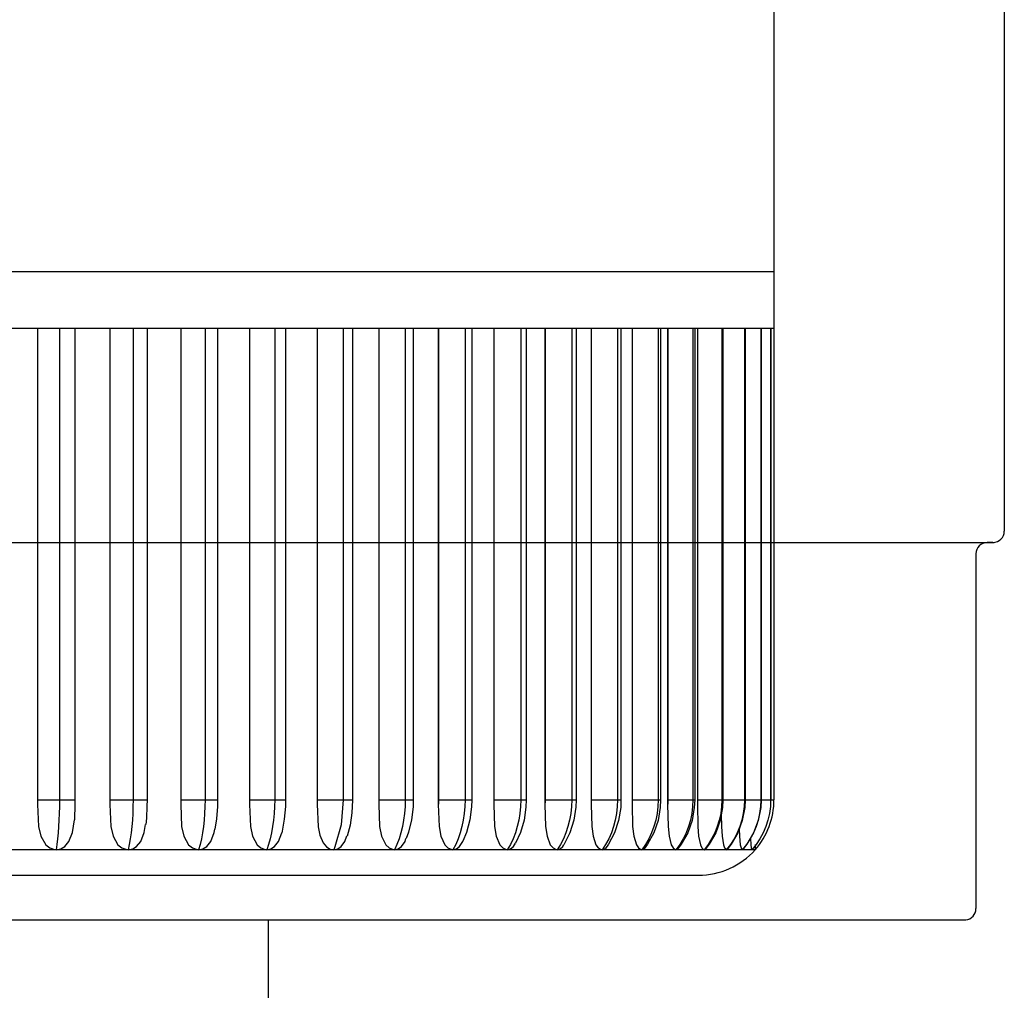
# Model space of a CAD drawing. Extents: x 0 to 1980, y 0 to 3205.
# Drawn here: x 837 to 839, y 2506 to 2507 of the extents above; entities that cross this region are included whole.
import ezdxf

# ---------------------------------------------------------------- set-up
doc = ezdxf.new("R2010")
doc.units = 0
doc.layers.add('YKK_A1', color=4, linetype='CONTINUOUS', lineweight=30)

msp = doc.modelspace()

# ---------------------------------------------------------------- linework, layer by layer
at = {"layer": 'YKK_A1', "ltscale": 0.5}
for p, q in [((838.2903, 2510.3002), (838.2903, 2506.9002)), ((837.1453, 2506.9002), (838.2903, 2506.9002)), ((838.2903, 2506.9002), (838.2903, 2506.8252)), ((837.245, 2506.8252), (837.3441, 2506.8252)), ((837.3151, 2506.8252), (837.3151, 2506.1938)), ((837.3151, 2506.8252), (837.3151, 2506.2002)), ((837.3441, 2506.8252), (837.3441, 2506.2002)), ((837.3441, 2506.8252), (837.4416, 2506.8252)), ((837.3647, 2506.8252), (837.3647, 2506.2002)), ((837.4109, 2506.8252), (837.4109, 2506.1938)), ((837.411, 2506.8252), (837.411, 2506.2002)), ((837.4416, 2506.8252), (837.4416, 2506.2002)), ((837.4416, 2506.8252), (837.5369, 2506.8252)), ((837.4601, 2506.8252), (837.4601, 2506.2002)), ((837.5047, 2506.8252), (837.5047, 2506.1938)), ((837.5048, 2506.8252), (837.5048, 2506.2002)), ((837.5369, 2506.8252), (837.5369, 2506.2002)), ((837.5369, 2506.8252), (837.6292, 2506.8252)), ((837.5533, 2506.8252), (837.5533, 2506.2002)), ((837.5958, 2506.8252), (837.5958, 2506.1938)), ((837.5959, 2506.8252), (837.5959, 2506.2002)), ((837.6292, 2506.8252), (837.6292, 2506.2002)), ((837.6292, 2506.8252), (837.7198, 2506.8252)), ((837.6436, 2506.8252), (837.6436, 2506.2002)), ((837.6855, 2506.8252), (837.6855, 2506.1944)), ((837.6856, 2506.8252), (837.6856, 2506.2002)), ((837.7198, 2506.8252), (837.7198, 2506.2002)), ((837.7198, 2506.8252), (837.802, 2506.8252)), ((837.7323, 2506.8252), (837.7323, 2506.2002)), ((837.767, 2506.8252), (837.767, 2506.1938)), ((837.7672, 2506.8252), (837.7672, 2506.2002)), ((837.802, 2506.8252), (837.802, 2506.2002)), ((837.802, 2506.8252), (837.8812, 2506.8252)), ((837.8127, 2506.8252), (837.8127, 2506.2002)), ((837.8458, 2506.8252), (837.8458, 2506.1938)), ((837.846, 2506.8252), (837.846, 2506.2002)), ((837.8812, 2506.8252), (837.8812, 2506.2002)), ((837.8812, 2506.8252), (837.9549, 2506.8252)), ((837.8902, 2506.8252), (837.8902, 2506.2002)), ((837.9193, 2506.8252), (837.9193, 2506.1938)), ((837.9195, 2506.8252), (837.9195, 2506.2002)), ((837.9549, 2506.8252), (838.0224, 2506.8252)), ((837.9549, 2506.8252), (837.9549, 2506.2002)), ((837.9622, 2506.8252), (837.9622, 2506.2002)), ((837.9869, 2506.8252), (837.9869, 2506.1938)), ((837.9872, 2506.8252), (837.9872, 2506.2002)), ((838.0224, 2506.8252), (838.0224, 2506.2002)), ((838.0224, 2506.8252), (838.0832, 2506.8252)), ((838.0282, 2506.8252), (838.0282, 2506.2002)), ((838.0481, 2506.8252), (838.0481, 2506.1938)), ((838.0484, 2506.8252), (838.0484, 2506.2002)), ((838.0832, 2506.8252), (838.0832, 2506.2002)), ((838.0832, 2506.8252), (838.1369, 2506.8252)), ((838.0877, 2506.8252), (838.0877, 2506.2002)), ((838.1025, 2506.8252), (838.1025, 2506.1938)), ((838.1027, 2506.8252), (838.1027, 2506.2002)), ((838.1369, 2506.8252), (838.1369, 2506.2002)), ((838.1369, 2506.8252), (838.183, 2506.8252)), ((838.1402, 2506.8252), (838.1402, 2506.2002)), ((838.1495, 2506.8252), (838.1495, 2506.1938)), ((838.1498, 2506.8252), (838.1498, 2506.2002)), ((838.183, 2506.8252), (838.183, 2506.2002)), ((838.183, 2506.8252), (838.2212, 2506.8252)), ((838.1853, 2506.8252), (838.1853, 2506.2002)), ((838.1889, 2506.8252), (838.1889, 2506.1938)), ((838.1892, 2506.8252), (838.1892, 2506.2002)), ((838.2212, 2506.8252), (838.2212, 2506.2002)), ((838.2212, 2506.8252), (838.2512, 2506.8252)), ((838.2227, 2506.8252), (838.2227, 2506.2002)), ((838.2512, 2506.8252), (838.2729, 2506.8252)), ((838.2512, 2506.8252), (838.2512, 2506.2002)), ((838.2521, 2506.8252), (838.2521, 2506.2002)), ((838.2729, 2506.8252), (838.2729, 2506.2002)), ((838.2729, 2506.8252), (838.2859, 2506.8252)), ((838.2732, 2506.8252), (838.2732, 2506.2002)), ((838.2859, 2506.8252), (838.2859, 2506.2002)), ((838.2859, 2506.8252), (838.2903, 2506.8252)), ((838.286, 2506.8252), (838.286, 2506.2002)), ((838.2903, 2506.8252), (838.2903, 2506.2002)), ((837.3151, 2506.2002), (837.3441, 2506.2002)), ((837.3151, 2506.2002), (837.3151, 2506.1994)), ((837.3151, 2506.1994), (837.3151, 2506.1986)), ((837.3151, 2506.1986), (837.3151, 2506.1978)), ((837.3151, 2506.1978), (837.3151, 2506.197)), ((837.3151, 2506.197), (837.3151, 2506.1962)), ((837.3151, 2506.1962), (837.3151, 2506.1954)), ((837.3151, 2506.1954), (837.3151, 2506.1946)), ((837.3151, 2506.1946), (837.3151, 2506.1938)), ((837.3151, 2506.1938), (837.3163, 2506.1647)), ((837.3441, 2506.2002), (837.344, 2506.1912)), ((837.3441, 2506.2002), (837.3647, 2506.2002)), ((837.3647, 2506.2002), (837.3647, 2506.1919)), ((837.411, 2506.1962), (837.4109, 2506.1954)), ((837.4109, 2506.1954), (837.4109, 2506.1946)), ((837.4109, 2506.1946), (837.4109, 2506.1938)), ((837.4109, 2506.1938), (837.4121, 2506.1647)), ((837.411, 2506.2002), (837.4416, 2506.2002)), ((837.411, 2506.2002), (837.411, 2506.1994)), ((837.411, 2506.1994), (837.411, 2506.1986)), ((837.411, 2506.1986), (837.411, 2506.1978)), ((837.411, 2506.1978), (837.411, 2506.197)), ((837.411, 2506.197), (837.411, 2506.1962)), ((837.4416, 2506.2002), (837.4415, 2506.1912)), ((837.4416, 2506.2002), (837.4601, 2506.2002)), ((837.4601, 2506.2002), (837.46, 2506.1917)), ((837.5048, 2506.1946), (837.5047, 2506.1938)), ((837.5047, 2506.1938), (837.5059, 2506.1647)), ((837.5048, 2506.2002), (837.5369, 2506.2002)), ((837.5048, 2506.2002), (837.5048, 2506.1994)), ((837.5048, 2506.1994), (837.5048, 2506.1986)), ((837.5048, 2506.1986), (837.5048, 2506.1978)), ((837.5048, 2506.1978), (837.5048, 2506.197)), ((837.5048, 2506.197), (837.5048, 2506.1962)), ((837.5048, 2506.1962), (837.5048, 2506.1954)), ((837.5048, 2506.1954), (837.5048, 2506.1946)), ((837.5369, 2506.2002), (837.5367, 2506.1912)), ((837.5369, 2506.2002), (837.5533, 2506.2002)), ((837.5533, 2506.2002), (837.5532, 2506.1915)), ((837.5959, 2506.1954), (837.5958, 2506.1946)), ((837.5958, 2506.1946), (837.5958, 2506.1938)), ((837.5958, 2506.1938), (837.5969, 2506.1647)), ((837.5959, 2506.2002), (837.6292, 2506.2002)), ((837.5959, 2506.2002), (837.5959, 2506.1994)), ((837.5959, 2506.1994), (837.5959, 2506.1986)), ((837.5959, 2506.1986), (837.5959, 2506.1978)), ((837.5959, 2506.1978), (837.5959, 2506.197)), ((837.5959, 2506.197), (837.5959, 2506.1962)), ((837.5959, 2506.1962), (837.5959, 2506.1954)), ((837.6292, 2506.2002), (837.629, 2506.1912)), ((837.6292, 2506.2002), (837.6436, 2506.2002)), ((837.6436, 2506.2002), (837.6434, 2506.1913)), ((837.6856, 2506.2002), (837.6855, 2506.1944)), ((837.6855, 2506.1944), (837.6866, 2506.1643)), ((837.6856, 2506.2002), (837.7198, 2506.2002)), ((837.7198, 2506.2002), (837.717, 2506.1671)), ((837.7198, 2506.2002), (837.7323, 2506.2002)), ((837.7323, 2506.1999), (837.7314, 2506.183)), ((837.7323, 2506.2002), (837.7323, 2506.1999)), ((837.7671, 2506.1946), (837.767, 2506.1938)), ((837.767, 2506.1938), (837.768, 2506.1647)), ((837.7672, 2506.1978), (837.7671, 2506.197)), ((837.7671, 2506.197), (837.7671, 2506.1962)), ((837.7671, 2506.1962), (837.7671, 2506.1954)), ((837.7671, 2506.1954), (837.7671, 2506.1946)), ((837.7672, 2506.2002), (837.802, 2506.2002)), ((837.7672, 2506.2002), (837.7672, 2506.1994)), ((837.7672, 2506.1994), (837.7672, 2506.1986)), ((837.7672, 2506.1986), (837.7672, 2506.1978)), ((837.802, 2506.2002), (837.8018, 2506.1912)), ((837.802, 2506.2002), (837.8127, 2506.2002)), ((837.8127, 2506.2002), (837.8124, 2506.1909)), ((837.8459, 2506.1946), (837.8458, 2506.1938)), ((837.8458, 2506.1938), (837.8468, 2506.1647)), ((837.846, 2506.1962), (837.8459, 2506.1954)), ((837.8459, 2506.1954), (837.8459, 2506.1946)), ((837.846, 2506.2002), (837.8812, 2506.2002)), ((837.846, 2506.2002), (837.846, 2506.1994)), ((837.846, 2506.1994), (837.846, 2506.1986)), ((837.846, 2506.1986), (837.846, 2506.1978)), ((837.846, 2506.1978), (837.846, 2506.197)), ((837.846, 2506.197), (837.846, 2506.1962)), ((837.8812, 2506.2002), (837.881, 2506.1912)), ((837.8812, 2506.2002), (837.8902, 2506.2002)), ((837.8902, 2506.2002), (837.8899, 2506.1907)), ((837.9194, 2506.1946), (837.9193, 2506.1938)), ((837.9193, 2506.1938), (837.9202, 2506.1647)), ((837.9195, 2506.1962), (837.9194, 2506.1954)), ((837.9194, 2506.1954), (837.9194, 2506.1946)), ((837.9195, 2506.2002), (837.9549, 2506.2002)), ((837.9195, 2506.2002), (837.9195, 2506.1994)), ((837.9195, 2506.1994), (837.9195, 2506.1986)), ((837.9195, 2506.1986), (837.9195, 2506.1978)), ((837.9195, 2506.1978), (837.9195, 2506.197)), ((837.9195, 2506.197), (837.9195, 2506.1962)), ((837.9549, 2506.2002), (837.9546, 2506.1912)), ((837.9549, 2506.2002), (837.9622, 2506.2002)), ((837.9622, 2506.2002), (837.9619, 2506.1905)), ((837.987, 2506.1946), (837.9869, 2506.1938)), ((837.9869, 2506.1938), (837.9878, 2506.1647)), ((837.9871, 2506.1962), (837.987, 2506.1954)), ((837.987, 2506.1954), (837.987, 2506.1946)), ((837.9872, 2506.1994), (837.9871, 2506.1986)), ((837.9871, 2506.1986), (837.9871, 2506.1978)), ((837.9871, 2506.1978), (837.9871, 2506.197)), ((837.9871, 2506.197), (837.9871, 2506.1962)), ((837.9872, 2506.2002), (838.0224, 2506.2002)), ((837.9872, 2506.2002), (837.9872, 2506.1994)), ((838.0224, 2506.2002), (838.0221, 2506.1912)), ((838.0224, 2506.2002), (838.0282, 2506.2002)), ((838.0282, 2506.2002), (838.0278, 2506.1904)), ((838.0482, 2506.1946), (838.0481, 2506.1938)), ((838.0481, 2506.1938), (838.0489, 2506.1647)), ((838.0483, 2506.1962), (838.0482, 2506.1954)), ((838.0482, 2506.1954), (838.0482, 2506.1946)), ((838.0484, 2506.1986), (838.0483, 2506.1978)), ((838.0483, 2506.1978), (838.0483, 2506.197)), ((838.0483, 2506.197), (838.0483, 2506.1962)), ((838.0484, 2506.2002), (838.0832, 2506.2002)), ((838.0484, 2506.2002), (838.0484, 2506.1994)), ((838.0484, 2506.1994), (838.0484, 2506.1986)), ((838.0832, 2506.2002), (838.0828, 2506.1912)), ((838.0832, 2506.2002), (838.0877, 2506.2002)), ((838.0877, 2506.2002), (838.0873, 2506.1902)), ((838.1026, 2506.1954), (838.1025, 2506.1946)), ((838.1025, 2506.1946), (838.1025, 2506.1938)), ((838.1025, 2506.1938), (838.1031, 2506.1647)), ((838.1027, 2506.1978), (838.1026, 2506.197)), ((838.1026, 2506.197), (838.1026, 2506.1962)), ((838.1026, 2506.1962), (838.1026, 2506.1954)), ((838.1027, 2506.2002), (838.1369, 2506.2002)), ((838.1027, 2506.2002), (838.1027, 2506.1994)), ((838.1027, 2506.1994), (838.1027, 2506.1986)), ((838.1027, 2506.1986), (838.1027, 2506.1978)), ((838.1369, 2506.2002), (838.1365, 2506.1912)), ((838.1369, 2506.2002), (838.1402, 2506.2002)), ((838.1402, 2506.2002), (838.1397, 2506.1901)), ((838.1496, 2506.1946), (838.1495, 2506.1938)), ((838.1495, 2506.1938), (838.15, 2506.1647)), ((838.1497, 2506.1962), (838.1496, 2506.1954)), ((838.1496, 2506.1954), (838.1496, 2506.1946)), ((838.1498, 2506.2002), (838.1497, 2506.1994)), ((838.1497, 2506.1994), (838.1497, 2506.1986)), ((838.1497, 2506.1986), (838.1497, 2506.1978)), ((838.1497, 2506.1978), (838.1497, 2506.197)), ((838.1497, 2506.197), (838.1497, 2506.1962)), ((838.1498, 2506.2002), (838.183, 2506.2002)), ((838.183, 2506.2002), (838.1826, 2506.1912)), ((838.183, 2506.2002), (838.1853, 2506.2002)), ((838.1853, 2506.2002), (838.1848, 2506.19)), ((838.189, 2506.1946), (838.1889, 2506.1938)), ((838.1889, 2506.1938), (838.1893, 2506.1647)), ((838.1891, 2506.1962), (838.189, 2506.1954)), ((838.189, 2506.1954), (838.189, 2506.1946)), ((838.1892, 2506.1994), (838.1891, 2506.1986)), ((838.1891, 2506.1986), (838.1891, 2506.1978)), ((838.1891, 2506.1978), (838.1891, 2506.197)), ((838.1891, 2506.197), (838.1891, 2506.1962)), ((838.1892, 2506.2002), (838.2212, 2506.2002)), ((838.1892, 2506.2002), (838.1892, 2506.1994)), ((838.2212, 2506.2002), (838.2208, 2506.1912)), ((838.2212, 2506.2002), (838.2227, 2506.2002)), ((838.2227, 2506.2002), (838.2222, 2506.1899)), ((838.2227, 2506.2002), (838.2512, 2506.2002)), ((838.2512, 2506.2002), (838.2508, 2506.1912)), ((838.2512, 2506.2002), (838.2521, 2506.2002)), ((838.2521, 2506.2002), (838.2516, 2506.1898)), ((838.2521, 2506.2002), (838.2729, 2506.2002)), ((838.2729, 2506.2002), (838.2725, 2506.1912)), ((838.2732, 2506.2002), (838.2727, 2506.1898)), ((838.2729, 2506.2002), (838.2732, 2506.2002)), ((838.2735, 2506.2002), (838.2859, 2506.2002)), ((838.2859, 2506.2002), (838.2855, 2506.1912)), ((838.2859, 2506.2002), (838.286, 2506.2002)), ((838.2859, 2506.2002), (838.2903, 2506.2002)), ((837.3438, 2506.1822), (837.3434, 2506.1734)), ((837.344, 2506.1912), (837.3438, 2506.1822)), ((837.3647, 2506.1919), (837.3641, 2506.1763)), ((837.4412, 2506.1822), (837.4407, 2506.1734)), ((837.4415, 2506.1912), (837.4412, 2506.1822)), ((837.46, 2506.1917), (837.4592, 2506.1757)), ((837.5363, 2506.1822), (837.5356, 2506.1734)), ((837.5367, 2506.1912), (837.5363, 2506.1822)), ((837.5532, 2506.1915), (837.552, 2506.1751)), ((837.6285, 2506.1822), (837.6276, 2506.1734)), ((837.629, 2506.1912), (837.6285, 2506.1822)), ((837.6434, 2506.1913), (837.6419, 2506.1746)), ((837.7314, 2506.183), (837.7289, 2506.1664)), ((837.8011, 2506.1822), (837.7999, 2506.1734)), ((837.8018, 2506.1912), (837.8011, 2506.1822)), ((837.8124, 2506.1909), (837.8104, 2506.1738)), ((837.8802, 2506.1822), (837.8789, 2506.1734)), ((837.881, 2506.1912), (837.8802, 2506.1822)), ((837.8899, 2506.1907), (837.8876, 2506.1735)), ((837.9537, 2506.1822), (837.9523, 2506.1734)), ((837.9546, 2506.1912), (837.9537, 2506.1822)), ((837.9619, 2506.1905), (837.9594, 2506.1733)), ((838.0211, 2506.1822), (838.0196, 2506.1734)), ((838.0221, 2506.1912), (838.0211, 2506.1822)), ((838.0278, 2506.1904), (838.0252, 2506.1731)), ((838.0819, 2506.1822), (838.0802, 2506.1734)), ((838.0828, 2506.1912), (838.0819, 2506.1822)), ((838.0873, 2506.1902), (838.0845, 2506.173)), ((838.1354, 2506.1822), (838.1337, 2506.1734)), ((838.1365, 2506.1912), (838.1354, 2506.1822)), ((838.1397, 2506.1901), (838.1368, 2506.1729)), ((838.1815, 2506.1822), (838.1797, 2506.1734)), ((838.1826, 2506.1912), (838.1815, 2506.1822)), ((838.1848, 2506.19), (838.1818, 2506.1728)), ((838.2197, 2506.1822), (838.2178, 2506.1734)), ((838.2222, 2506.1899), (838.219, 2506.1728)), ((838.2208, 2506.1912), (838.2197, 2506.1822)), ((838.2205, 2506.1807), (838.2207, 2506.1647)), ((838.2497, 2506.1822), (838.2477, 2506.1734)), ((838.2516, 2506.1898), (838.2483, 2506.1728)), ((838.2508, 2506.1912), (838.2497, 2506.1822)), ((838.2713, 2506.1822), (838.2693, 2506.1734)), ((838.2727, 2506.1898), (838.2694, 2506.1727)), ((838.2725, 2506.1912), (838.2713, 2506.1822)), ((838.2843, 2506.1822), (838.2823, 2506.1734)), ((838.2855, 2506.1912), (838.2843, 2506.1822)), ((837.3434, 2506.1734), (837.343, 2506.1649)), ((837.3616, 2506.1568), (837.3639, 2506.1735)), ((837.3641, 2506.1763), (837.3639, 2506.1735)), ((837.4407, 2506.1734), (837.4399, 2506.1649)), ((837.4565, 2506.1568), (837.458, 2506.1676)), ((837.4592, 2506.1757), (837.4583, 2506.1676)), ((837.5356, 2506.1734), (837.5347, 2506.1649)), ((837.552, 2506.1751), (837.55, 2506.1614)), ((837.6276, 2506.1734), (837.6264, 2506.1649)), ((837.6419, 2506.1746), (837.6391, 2506.1586)), ((837.7999, 2506.1734), (837.7983, 2506.1649)), ((837.8104, 2506.1738), (837.8064, 2506.1574)), ((837.8789, 2506.1734), (837.8771, 2506.1649)), ((837.8876, 2506.1735), (837.8832, 2506.157)), ((837.9523, 2506.1734), (837.9503, 2506.1649)), ((837.9594, 2506.1733), (837.9546, 2506.1567)), ((838.0196, 2506.1734), (838.0174, 2506.1649)), ((838.0252, 2506.1731), (838.02, 2506.1565)), ((838.0802, 2506.1734), (838.0779, 2506.1649)), ((838.0845, 2506.173), (838.0791, 2506.1565)), ((838.1368, 2506.1729), (838.1312, 2506.1564)), ((838.1337, 2506.1734), (838.1313, 2506.1649)), ((838.1818, 2506.1728), (838.176, 2506.1564)), ((838.1797, 2506.1734), (838.1771, 2506.1649)), ((838.219, 2506.1728), (838.2131, 2506.1565)), ((838.2178, 2506.1734), (838.2151, 2506.1649)), ((838.2483, 2506.1728), (838.2423, 2506.1565)), ((838.2477, 2506.1734), (838.245, 2506.1649)), ((838.2694, 2506.1727), (838.2633, 2506.1565)), ((838.2693, 2506.1734), (838.2665, 2506.1649)), ((838.2823, 2506.1734), (838.2795, 2506.1649)), ((837.3163, 2506.1647), (837.3193, 2506.152)), ((837.3423, 2506.1566), (837.3416, 2506.1486)), ((837.343, 2506.1649), (837.3423, 2506.1566)), ((837.3567, 2506.1448), (837.3616, 2506.1568)), ((837.4121, 2506.1647), (837.4151, 2506.152)), ((837.439, 2506.1566), (837.4379, 2506.1486)), ((837.4399, 2506.1649), (837.439, 2506.1566)), ((837.4517, 2506.1448), (837.4565, 2506.1568)), ((837.5059, 2506.1647), (837.5088, 2506.152)), ((837.5334, 2506.1566), (837.532, 2506.1486)), ((837.5347, 2506.1649), (837.5334, 2506.1566)), ((837.5445, 2506.1448), (837.5491, 2506.1568)), ((837.5491, 2506.1568), (837.5497, 2506.1614)), ((837.5969, 2506.1647), (837.5997, 2506.152)), ((837.6249, 2506.1566), (837.6231, 2506.1486)), ((837.6264, 2506.1649), (837.6249, 2506.1566)), ((837.6341, 2506.1448), (837.6384, 2506.1563)), ((837.6391, 2506.1586), (837.6384, 2506.1563)), ((837.6866, 2506.1643), (837.6888, 2506.1534)), ((837.717, 2506.1671), (837.7088, 2506.1377)), ((837.7289, 2506.1664), (837.7251, 2506.1522)), ((837.768, 2506.1647), (837.7706, 2506.152)), ((837.7962, 2506.1566), (837.7938, 2506.1486)), ((837.7983, 2506.1649), (837.7962, 2506.1566)), ((837.8064, 2506.1574), (837.8032, 2506.1488)), ((837.8468, 2506.1647), (837.8492, 2506.152)), ((837.8748, 2506.1566), (837.872, 2506.1486)), ((837.8771, 2506.1649), (837.8748, 2506.1566)), ((837.8832, 2506.157), (837.8783, 2506.1454)), ((837.9202, 2506.1647), (837.9224, 2506.152)), ((837.9478, 2506.1566), (837.9448, 2506.1486)), ((837.9503, 2506.1649), (837.9478, 2506.1566)), ((837.9546, 2506.1567), (837.9482, 2506.1428)), ((837.9878, 2506.1647), (837.9898, 2506.152)), ((838.0147, 2506.1566), (838.0114, 2506.1486)), ((838.02, 2506.1565), (838.0125, 2506.1413)), ((838.0174, 2506.1649), (838.0147, 2506.1566)), ((838.0489, 2506.1647), (838.0507, 2506.152)), ((838.0791, 2506.1565), (838.0712, 2506.1413)), ((838.075, 2506.1566), (838.0714, 2506.1486)), ((838.0779, 2506.1649), (838.075, 2506.1566)), ((838.1031, 2506.1647), (838.1047, 2506.152)), ((838.1312, 2506.1564), (838.123, 2506.1413)), ((838.1282, 2506.1566), (838.1244, 2506.1486)), ((838.1313, 2506.1649), (838.1282, 2506.1566)), ((838.15, 2506.1647), (838.1514, 2506.152)), ((838.176, 2506.1564), (838.1675, 2506.1414)), ((838.1739, 2506.1566), (838.17, 2506.1486)), ((838.1771, 2506.1649), (838.1739, 2506.1566)), ((838.1893, 2506.1647), (838.1904, 2506.152)), ((838.2131, 2506.1565), (838.2045, 2506.1415)), ((838.2118, 2506.1566), (838.2077, 2506.1486)), ((838.2151, 2506.1649), (838.2118, 2506.1566)), ((838.2207, 2506.1647), (838.2215, 2506.152)), ((838.2423, 2506.1565), (838.2335, 2506.1415)), ((838.2416, 2506.1566), (838.2374, 2506.1486)), ((838.245, 2506.1649), (838.2416, 2506.1566)), ((838.244, 2506.1612), (838.2445, 2506.152)), ((838.2633, 2506.1565), (838.2545, 2506.1416)), ((838.263, 2506.1566), (838.2587, 2506.1486)), ((838.2665, 2506.1649), (838.263, 2506.1566)), ((838.2759, 2506.1566), (838.2716, 2506.1486)), ((838.2795, 2506.1649), (838.2759, 2506.1566)), ((837.3193, 2506.152), (837.3259, 2506.1407)), ((837.3416, 2506.1486), (837.3407, 2506.1411)), ((837.3511, 2506.1384), (837.3567, 2506.1448)), ((837.4151, 2506.152), (837.4216, 2506.1407)), ((837.4379, 2506.1486), (837.4366, 2506.1411)), ((837.4463, 2506.1384), (837.4517, 2506.1448)), ((837.5088, 2506.152), (837.5151, 2506.1407)), ((837.532, 2506.1486), (837.5303, 2506.1411)), ((837.5392, 2506.1384), (837.5445, 2506.1448)), ((837.5997, 2506.152), (837.6058, 2506.1407)), ((837.6231, 2506.1486), (837.621, 2506.1411)), ((837.6291, 2506.1384), (837.6341, 2506.1448)), ((837.6888, 2506.1534), (837.6932, 2506.1433)), ((837.6932, 2506.1433), (837.6978, 2506.1379)), ((837.7173, 2506.1384), (837.7221, 2506.1448)), ((837.7221, 2506.1448), (837.7248, 2506.1523)), ((837.7706, 2506.152), (837.7761, 2506.1407)), ((837.7938, 2506.1486), (837.7909, 2506.1411)), ((837.7971, 2506.1384), (837.8017, 2506.1448)), ((837.8017, 2506.1448), (837.803, 2506.1488)), ((837.8492, 2506.152), (837.8544, 2506.1407)), ((837.872, 2506.1486), (837.8688, 2506.1411)), ((837.874, 2506.1384), (837.8783, 2506.1448)), ((837.8783, 2506.1448), (837.8784, 2506.1453)), ((837.9224, 2506.152), (837.9272, 2506.1407)), ((837.9448, 2506.1486), (837.9412, 2506.1411)), ((837.9454, 2506.1384), (837.9481, 2506.1428)), ((837.9898, 2506.152), (837.9941, 2506.1407)), ((838.0114, 2506.1486), (838.0076, 2506.1411)), ((838.0125, 2506.1413), (838.0121, 2506.1406)), ((838.0507, 2506.152), (838.0546, 2506.1407)), ((838.0714, 2506.1486), (838.0673, 2506.1411)), ((838.0712, 2506.1413), (838.0674, 2506.1356)), ((838.1047, 2506.152), (838.1081, 2506.1407)), ((838.123, 2506.1413), (838.1186, 2506.1351)), ((838.1244, 2506.1486), (838.1201, 2506.1411)), ((838.1514, 2506.152), (838.1543, 2506.1407)), ((838.1675, 2506.1414), (838.1626, 2506.1347)), ((838.17, 2506.1486), (838.1655, 2506.1411)), ((838.1904, 2506.152), (838.1928, 2506.1407)), ((838.2045, 2506.1415), (838.1991, 2506.1343)), ((838.2077, 2506.1486), (838.203, 2506.1411)), ((838.2215, 2506.152), (838.2234, 2506.1407)), ((838.2335, 2506.1415), (838.2277, 2506.1341)), ((838.2374, 2506.1486), (838.2326, 2506.1411)), ((838.2445, 2506.152), (838.2457, 2506.1407)), ((838.2545, 2506.1416), (838.2484, 2506.1339)), ((838.2587, 2506.1486), (838.2538, 2506.1411)), ((838.2591, 2506.1495), (838.2597, 2506.1407)), ((838.2716, 2506.1486), (838.2666, 2506.1411)), ((837.3397, 2506.1341), (837.2429, 2506.1341)), ((837.3259, 2506.1407), (837.3312, 2506.1364)), ((837.3312, 2506.1364), (837.3377, 2506.1342)), ((837.3377, 2506.1342), (837.3397, 2506.1341)), ((837.3407, 2506.1411), (837.3397, 2506.1341)), ((837.3397, 2506.1341), (837.3458, 2506.1352)), ((837.4351, 2506.1341), (837.3397, 2506.1341)), ((837.3458, 2506.1352), (837.3511, 2506.1384)), ((837.4216, 2506.1407), (837.4268, 2506.1364)), ((837.4268, 2506.1364), (837.4332, 2506.1342)), ((837.4332, 2506.1342), (837.4351, 2506.1341)), ((837.4366, 2506.1411), (837.4351, 2506.1341)), ((837.4351, 2506.1341), (837.4411, 2506.1352)), ((837.5283, 2506.1341), (837.4351, 2506.1341)), ((837.4411, 2506.1352), (837.4463, 2506.1384)), ((837.5151, 2506.1407), (837.5202, 2506.1364)), ((837.5202, 2506.1364), (837.5264, 2506.1342)), ((837.5264, 2506.1342), (837.5283, 2506.1341)), ((837.5303, 2506.1411), (837.5283, 2506.1341)), ((837.5283, 2506.1341), (837.5341, 2506.1352)), ((837.6186, 2506.1341), (837.5283, 2506.1341)), ((837.5341, 2506.1352), (837.5392, 2506.1384)), ((837.6058, 2506.1407), (837.6108, 2506.1364)), ((837.6108, 2506.1364), (837.6167, 2506.1342)), ((837.6167, 2506.1342), (837.6186, 2506.1341)), ((837.621, 2506.1411), (837.6186, 2506.1341)), ((837.6186, 2506.1341), (837.6242, 2506.1352)), ((837.7073, 2506.1341), (837.6186, 2506.1341)), ((837.6242, 2506.1352), (837.6291, 2506.1384)), ((837.6978, 2506.1379), (837.7028, 2506.1349)), ((837.7028, 2506.1349), (837.7073, 2506.1341)), ((837.7088, 2506.1377), (837.7073, 2506.1341)), ((837.7073, 2506.1341), (837.7126, 2506.1352)), ((837.7877, 2506.1341), (837.7073, 2506.1341)), ((837.7126, 2506.1352), (837.7173, 2506.1384)), ((837.7761, 2506.1407), (837.7806, 2506.1364)), ((837.7806, 2506.1364), (837.786, 2506.1342)), ((837.786, 2506.1342), (837.7877, 2506.1341)), ((837.7909, 2506.1411), (837.7877, 2506.1341)), ((837.7877, 2506.1341), (837.7927, 2506.1352)), ((837.8652, 2506.1341), (837.7877, 2506.1341)), ((837.7927, 2506.1352), (837.7971, 2506.1384)), ((837.8544, 2506.1407), (837.8586, 2506.1364)), ((837.8586, 2506.1364), (837.8636, 2506.1342)), ((837.8636, 2506.1342), (837.8652, 2506.1341)), ((837.8688, 2506.1411), (837.8652, 2506.1341)), ((837.8652, 2506.1341), (837.8699, 2506.1352)), ((837.9372, 2506.1341), (837.8652, 2506.1341)), ((837.8699, 2506.1352), (837.874, 2506.1384)), ((837.9272, 2506.1407), (837.9311, 2506.1364)), ((837.9311, 2506.1364), (837.9358, 2506.1342)), ((837.9358, 2506.1342), (837.9372, 2506.1341)), ((837.9412, 2506.1411), (837.9372, 2506.1341)), ((837.9372, 2506.1341), (837.9416, 2506.1352)), ((838.0032, 2506.1341), (837.9372, 2506.1341)), ((837.9416, 2506.1352), (837.9454, 2506.1384)), ((837.9941, 2506.1407), (837.9977, 2506.1364)), ((837.9977, 2506.1364), (838.0019, 2506.1342)), ((838.0019, 2506.1342), (838.0032, 2506.1341)), ((838.0076, 2506.1411), (838.0032, 2506.1341)), ((838.0032, 2506.1341), (838.0072, 2506.1352)), ((838.0627, 2506.1341), (838.0032, 2506.1341)), ((838.0072, 2506.1352), (838.0106, 2506.1384)), ((838.0106, 2506.1384), (838.0119, 2506.1407)), ((838.0546, 2506.1407), (838.0577, 2506.1364)), ((838.0577, 2506.1364), (838.0615, 2506.1342)), ((838.0615, 2506.1342), (838.0627, 2506.1341)), ((838.0673, 2506.1411), (838.0627, 2506.1341)), ((838.0627, 2506.1341), (838.0662, 2506.1352)), ((838.1152, 2506.1341), (838.0627, 2506.1341)), ((838.0662, 2506.1352), (838.069, 2506.138)), ((838.1081, 2506.1407), (838.1109, 2506.1364)), ((838.1109, 2506.1364), (838.1142, 2506.1342)), ((838.1142, 2506.1342), (838.1152, 2506.1341)), ((838.1201, 2506.1411), (838.1152, 2506.1341)), ((838.1152, 2506.1341), (838.1183, 2506.1352)), ((838.1603, 2506.1341), (838.1152, 2506.1341)), ((838.1183, 2506.1352), (838.1202, 2506.1375)), ((838.1543, 2506.1407), (838.1566, 2506.1364)), ((838.1566, 2506.1364), (838.1595, 2506.1342)), ((838.1595, 2506.1342), (838.1603, 2506.1341)), ((838.1655, 2506.1411), (838.1603, 2506.1341)), ((838.1603, 2506.1341), (838.1629, 2506.1352)), ((838.1977, 2506.1341), (838.1603, 2506.1341)), ((838.1629, 2506.1352), (838.1638, 2506.1365)), ((838.1928, 2506.1407), (838.1947, 2506.1364)), ((838.1947, 2506.1364), (838.197, 2506.1342)), ((838.197, 2506.1342), (838.1977, 2506.1341)), ((838.203, 2506.1411), (838.1977, 2506.1341)), ((838.1977, 2506.1341), (838.1998, 2506.1352)), ((838.2271, 2506.1341), (838.1977, 2506.1341)), ((838.2234, 2506.1407), (838.2248, 2506.1364)), ((838.2248, 2506.1364), (838.2266, 2506.1342)), ((838.2266, 2506.1342), (838.2271, 2506.1341)), ((838.2326, 2506.1411), (838.2271, 2506.1341)), ((838.2271, 2506.1341), (838.2284, 2506.135)), ((838.2482, 2506.1341), (838.2271, 2506.1341)), ((838.2457, 2506.1407), (838.2467, 2506.1364)), ((838.2467, 2506.1364), (838.2479, 2506.1342)), ((838.2479, 2506.1342), (838.2482, 2506.1341)), ((838.2538, 2506.1411), (838.2482, 2506.1341)), ((838.261, 2506.1341), (838.2482, 2506.1341)), ((838.2597, 2506.1407), (838.2602, 2506.1364)), ((838.2602, 2506.1364), (838.2608, 2506.1342)), ((838.2608, 2506.1342), (838.261, 2506.1341)), ((838.2666, 2506.1411), (838.261, 2506.1341)), ((838.2653, 2506.1341), (838.261, 2506.1341)), ((838.2652, 2506.141), (838.2652, 2506.1407)), ((838.2652, 2506.1407), (838.2652, 2506.1364)), ((838.2652, 2506.1364), (838.2653, 2506.1342)), ((838.2653, 2506.1342), (838.2653, 2506.1341)), ((837.1453, 2506.1002), (838.1903, 2506.1002))]:
    msp.add_line(p, q, dxfattribs=at)
at = {"layer": 'YKK_A1', "lineweight": -2, "ltscale": 0.5}
for p, q in [((838.5953, 2508.291), (838.5953, 2506.556)), ((838.5803, 2506.541), (838.5728, 2506.541)), ((838.5578, 2506.526), (838.5578, 2506.056)), ((821.2796, 2506.0411), (838.5443, 2506.0411))]:
    msp.add_line(p, q, dxfattribs=at)
at = {"layer": 'YKK_A1'}
for p, q in [((826.9947, 2506.5411), (838.5818, 2506.5411)), ((837.6203, 2506.0411), (837.6203, 2441.9411))]:
    msp.add_line(p, q, dxfattribs=at)
at = {"layer": 'YKK_A1', "lineweight": -2, "ltscale": 0.5}
for centre, start, end in [((838.5803, 2506.556), 270, 0), ((838.5728, 2506.526), 90, 180), ((838.5428, 2506.056), 275.8259, 0)]:
    msp.add_arc(centre, 0.015, start, end, dxfattribs=at)
at = {"layer": 'YKK_A1', "ltscale": 0.5}
for start, end in [(318.613, 0), (270, 318.5904)]:
    msp.add_arc((838.1903, 2506.2002), 0.1, start, end, dxfattribs=at)

doc.saveas('drawing.dxf')
